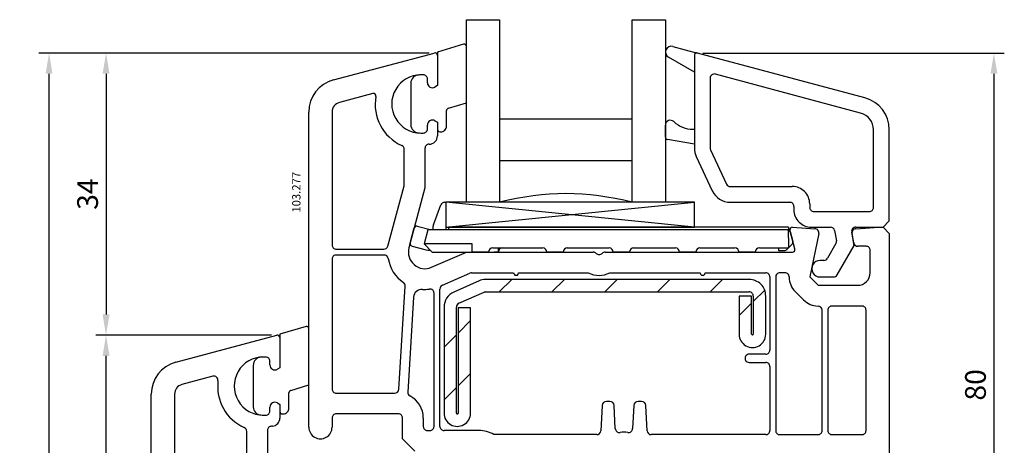
# Model space of a CAD drawing. Units: millimetres. Extents: x 117 to 858, y 10 to 525.
# Drawn here: x 117 to 235, y 325 to 377 of the extents above; entities that cross this region are included whole.
import ezdxf

# ---------------------------------------------------------------- set-up
doc = ezdxf.new("R2010")
doc.units = ezdxf.units.MM
for name, color, linetype in [('cotes', 150, 'Continuous'), ('joints edpm', 6, 'Continuous'), ('profiles', 7, 'Continuous'), ('renforts acier', 1, 'Continuous'), ('vitrage', 4, 'Continuous')]:
    doc.layers.add(name, color=color, linetype=linetype)
doc.styles.add('Annotatif', font='arial.ttf')
doc.styles.get("Standard").update_dxf_attribs({"font": 'arial.ttf'})
doc.dimstyles.new('Annotatif', dxfattribs={"dimscale": 0, "dimtxt": 2.5, "dimasz": 2.5, "dimexe": 1.25, "dimexo": 0.625, "dimtad": 1, "dimdec": 0, "dimtxsty": 'Standard', "dimcen": 2.5, "dimadec": 0, "dimazin": 0, "dimtfac": 1, "dimtdec": 0, "dimtmove": 0, "dimatfit": 3, "dimfxl": 1, "dimarcsym": 0})

# ---------------------------------------------------------------- blocks, each defined once
blk = doc.blocks.new('*D1')
at = {"layer": 'cotes', "color": 0, "lineweight": -2}
for p, q in [((147.1, 338.71), (125.89, 338.71)), ((127.14, 257.22), (127.14, 336.21)), ((132.48, 254.72), (125.89, 254.72))]:
    blk.add_line(p, q, dxfattribs=at)
at = {"layer": 'cotes', "color": 0}
for points in [[(126.72, 336.21), (127.56, 336.21), (127.14, 338.71)], [(126.72, 257.22), (127.56, 257.22), (127.14, 254.72)]]:
    blk.add_solid(points, dxfattribs=at)
at = {"layer": 'Defpoints', "color": 0}
for p in [(127.14, 338.71), (147.73, 338.71), (133.1, 254.72)]:
    blk.add_point(p, dxfattribs=at)
at = {"layer": 'cotes', "color": 0, "insert": (125.24, 296.72), "char_height": 2.5, "attachment_point": 5, "rotation": 90}
blk.add_mtext('84', dxfattribs=at)
blk = doc.blocks.new('*D3')
at = {"layer": 'cotes', "color": 0, "lineweight": -2}
for p, q in [((166.1, 372.71), (125.89, 372.71)), ((127.14, 370.21), (127.14, 341.21)), ((147.1, 338.71), (125.89, 338.71))]:
    blk.add_line(p, q, dxfattribs=at)
at = {"layer": 'cotes', "color": 0}
for points in [[(126.72, 370.21), (127.56, 370.21), (127.14, 372.71)], [(126.72, 341.21), (127.56, 341.21), (127.14, 338.71)]]:
    blk.add_solid(points, dxfattribs=at)
at = {"layer": 'Defpoints', "color": 0}
for p in [(166.73, 372.71), (127.14, 338.71), (147.73, 338.71)]:
    blk.add_point(p, dxfattribs=at)
at = {"layer": 'cotes', "color": 0, "insert": (125.24, 355.71), "char_height": 2.5, "attachment_point": 5, "rotation": 90}
blk.add_mtext('34', dxfattribs=at)
blk = doc.blocks.new('*D5')
at = {"layer": 'cotes', "color": 0, "lineweight": -2}
for p, q in [((199.11, 372.71), (235.47, 372.71)), ((234.22, 370.21), (234.22, 295.22)), ((219.23, 292.72), (235.47, 292.72))]:
    blk.add_line(p, q, dxfattribs=at)
at = {"layer": 'cotes', "color": 0}
for points in [[(233.81, 370.21), (234.64, 370.21), (234.22, 372.71)], [(233.81, 295.22), (234.64, 295.22), (234.22, 292.72)]]:
    blk.add_solid(points, dxfattribs=at)
at = {"layer": 'Defpoints', "color": 0}
for p in [(198.48, 372.71), (218.6, 292.72), (234.22, 292.72)]:
    blk.add_point(p, dxfattribs=at)
at = {"layer": 'cotes', "color": 0, "insert": (232.32, 332.72), "char_height": 2.5, "attachment_point": 5, "rotation": 90}
blk.add_mtext('80', dxfattribs=at)
blk = doc.blocks.new('*D6')
at = {"layer": 'cotes', "color": 0, "lineweight": -2}
for p, q in [((166.1, 372.71), (119.02, 372.71)), ((120.27, 257.22), (120.27, 370.21)), ((132.48, 254.72), (119.02, 254.72))]:
    blk.add_line(p, q, dxfattribs=at)
at = {"layer": 'cotes', "color": 0}
for points in [[(119.85, 370.21), (120.68, 370.21), (120.27, 372.71)], [(119.85, 257.22), (120.68, 257.22), (120.27, 254.72)]]:
    blk.add_solid(points, dxfattribs=at)
at = {"layer": 'Defpoints', "color": 0}
for p in [(120.27, 372.71), (166.73, 372.71), (133.1, 254.72)]:
    blk.add_point(p, dxfattribs=at)
at = {"layer": 'cotes', "color": 0, "insert": (118.37, 313.72), "char_height": 2.5, "attachment_point": 5, "rotation": 90}
blk.add_mtext('118', dxfattribs=at)

msp = doc.modelspace()

# ---------------------------------------------------------------- hatches: boundary and pattern name
at = {"layer": 'renforts acier'}
h = msp.add_hatch(dxfattribs=at)
h.set_pattern_fill('ANSI31', color=256, scale=0.707903)
h.set_pattern_definition([(45, (394.0672, 258.282), (-3.17858, 3.17858), [])])
edge = h.paths.add_edge_path()
edge.add_line((172.96, 343.92), (204.7, 343.92))
edge.add_spline(control_points=[(204.7, 343.92), (204.84, 343.92), (204.96, 343.88), (205.06, 343.78)], knot_values=[1, 1, 1, 1, 2, 2, 2, 2], degree=3, periodic=0)
edge.add_spline(control_points=[(205.06, 343.78), (205.16, 343.68), (205.2, 343.56), (205.2, 343.42)], knot_values=[0, 0, 0, 0, 1, 1, 1, 1], degree=3, periodic=0)
edge.add_line((205.2, 343.42), (205.2, 338.82))
edge.add_spline(control_points=[(205.2, 338.82), (205.2, 338.79), (205.19, 338.76), (205.15, 338.74)], knot_values=[2, 2, 2, 2, 3, 3, 3, 3], degree=3, periodic=0)
edge.add_spline(control_points=[(205.15, 338.74), (205.12, 338.72), (205.09, 338.72), (205.05, 338.74)], knot_values=[1, 1, 1, 1, 2, 2, 2, 2], degree=3, periodic=0)
edge.add_spline(control_points=[(205.05, 338.74), (205.02, 338.76), (205, 338.79), (205, 338.82)], knot_values=[0, 0, 0, 0, 1, 1, 1, 1], degree=3, periodic=0)
edge.add_line((205, 338.82), (205, 343.42))
edge.add_line((205, 343.42), (203.5, 343.42))
edge.add_line((203.5, 343.42), (203.5, 338.82))
edge.add_spline(control_points=[(203.5, 338.82), (203.5, 338.24), (203.79, 337.73), (204.3, 337.44)], knot_values=[0, 0, 0, 0, 1, 1, 1, 1], degree=3, periodic=0)
edge.add_spline(control_points=[(204.3, 337.44), (204.81, 337.14), (205.39, 337.14), (205.9, 337.44)], knot_values=[1, 1, 1, 1, 2, 2, 2, 2], degree=3, periodic=0)
edge.add_spline(control_points=[(205.9, 337.44), (206.41, 337.73), (206.7, 338.24), (206.7, 338.82)], knot_values=[2, 2, 2, 2, 3, 3, 3, 3], degree=3, periodic=0)
edge.add_line((206.7, 338.82), (206.7, 343.42))
edge.add_spline(control_points=[(206.7, 343.42), (206.7, 343.98), (206.51, 344.45), (206.12, 344.84)], knot_values=[0, 0, 0, 0, 1, 1, 1, 1], degree=3, periodic=0)
edge.add_spline(control_points=[(206.12, 344.84), (205.73, 345.23), (205.26, 345.42), (204.7, 345.42)], knot_values=[1, 1, 1, 1, 2, 2, 2, 2], degree=3, periodic=0)
edge.add_line((204.7, 345.42), (172.93, 345.42))
edge.add_spline(control_points=[(172.93, 345.42), (172.63, 345.42), (172.38, 345.37), (172.12, 345.25)], knot_values=[0, 0, 0, 0, 1, 1, 1, 1], degree=3, periodic=0)
edge.add_line((172.12, 345.25), (169.09, 343.9))
edge.add_spline(control_points=[(169.09, 343.9), (168.35, 343.58), (167.9, 342.89), (167.9, 342.08)], knot_values=[0, 0, 0, 0, 1, 1, 1, 1], degree=3, periodic=0)
edge.add_line((167.9, 342.08), (167.9, 329.32))
edge.add_spline(control_points=[(167.9, 329.32), (167.9, 328.74), (168.19, 328.23), (168.7, 327.94)], knot_values=[0, 0, 0, 0, 1, 1, 1, 1], degree=3, periodic=0)
edge.add_spline(control_points=[(168.7, 327.94), (169.21, 327.64), (169.79, 327.64), (170.3, 327.94)], knot_values=[1, 1, 1, 1, 2, 2, 2, 2], degree=3, periodic=0)
edge.add_spline(control_points=[(170.3, 327.94), (170.81, 328.23), (171.1, 328.74), (171.1, 329.32)], knot_values=[2, 2, 2, 2, 3, 3, 3, 3], degree=3, periodic=0)
edge.add_line((171.1, 329.32), (171.1, 342.02))
edge.add_line((171.1, 342.02), (169.6, 342.02))
edge.add_line((169.6, 342.02), (169.6, 329.32))
edge.add_spline(control_points=[(169.6, 329.32), (169.6, 329.29), (169.59, 329.26), (169.55, 329.24)], knot_values=[2, 2, 2, 2, 3, 3, 3, 3], degree=3, periodic=0)
edge.add_spline(control_points=[(169.55, 329.24), (169.52, 329.22), (169.49, 329.22), (169.45, 329.24)], knot_values=[1, 1, 1, 1, 2, 2, 2, 2], degree=3, periodic=0)
edge.add_spline(control_points=[(169.45, 329.24), (169.42, 329.26), (169.4, 329.29), (169.4, 329.32)], knot_values=[0, 0, 0, 0, 1, 1, 1, 1], degree=3, periodic=0)
edge.add_line((169.4, 329.32), (169.4, 342.09))
edge.add_spline(control_points=[(169.4, 342.09), (169.4, 342.29), (169.52, 342.47), (169.7, 342.55)], knot_values=[0, 0, 0, 0, 1, 1, 1, 1], degree=3, periodic=0)
edge.add_line((169.7, 342.55), (172.76, 343.88))
edge.add_spline(control_points=[(172.76, 343.88), (172.83, 343.91), (172.89, 343.92), (172.96, 343.92)], knot_values=[0, 0, 0, 0, 1, 1, 1, 1], degree=3, periodic=0)

# ---------------------------------------------------------------- linework, layer by layer
at = {"layer": 'joints edpm'}
for p, q in [((170.26, 373.77), (167.1, 372.83)), ((170.6, 366.71), (170.6, 373.47)), ((195.5, 373.51), (198.48, 372.71)), ((167.1, 372.83), (167.1, 368.78)), ((198.1, 370.42), (194.97, 372.2)), ((198.1, 372.42), (198.1, 370.42)), ((165.4, 370.07), (165.1, 370.07)), ((165.9, 369.12), (165.9, 369.57)), ((163.9, 369.07), (163.9, 364.08)), ((167.1, 368.78), (166.8, 368.61)), ((168.2, 363.92), (168.2, 365.77)), ((168.44, 366.06), (170.6, 366.71)), ((165.9, 363.57), (165.9, 364.02)), ((166.8, 364.54), (167.1, 364.37)), ((167.1, 364.37), (167.1, 363.52)), ((194.6, 362.59), (194.6, 364.01)), ((197.93, 363.52), (198.1, 363.52)), ((198.1, 363.52), (198.1, 361.72)), ((165.1, 363.07), (165.4, 363.07)), ((167.4, 363.22), (167.5, 363.22)), ((198.1, 361.72), (194.85, 362.3)), ((151.26, 339.77), (148.1, 338.83)), ((148.1, 338.83), (148.1, 334.78)), ((151.6, 332.71), (151.6, 339.47)), ((146.4, 336.07), (146.1, 336.07)), ((144.9, 335.07), (144.9, 330.08)), ((146.9, 335.12), (146.9, 335.57)), ((148.1, 334.78), (147.8, 334.61)), ((149.44, 332.06), (151.6, 332.71)), ((149.2, 329.92), (149.2, 331.77)), ((147.8, 330.54), (148.1, 330.37)), ((148.1, 330.37), (148.1, 329.52)), ((146.1, 329.07), (146.4, 329.07)), ((146.9, 329.57), (146.9, 330.02)), ((148.4, 329.22), (148.5, 329.22))]:
    msp.add_line(p, q, dxfattribs=at)
for points in [[(170.5, 373.7), (170.43, 373.76), (170.35, 373.78), (170.26, 373.77)], [(170.6, 373.47), (170.6, 373.57), (170.57, 373.64), (170.5, 373.7)], [(194.66, 373.09), (194.52, 372.76), (194.65, 372.38), (194.97, 372.2)], [(195.5, 373.51), (195.15, 373.61), (194.79, 373.43), (194.66, 373.09)], [(198.22, 372.66), (198.14, 372.6), (198.1, 372.52), (198.1, 372.42)], [(198.48, 372.71), (198.39, 372.74), (198.3, 372.72), (198.22, 372.66)], [(164.82, 370.06), (164.3, 370.02), (163.9, 369.59), (163.9, 369.07)], [(165.1, 370.07), (165.01, 370.07), (164.92, 370.07), (164.82, 370.06)], [(165.76, 369.93), (165.66, 370.03), (165.54, 370.07), (165.4, 370.07)], [(165.9, 369.57), (165.9, 369.71), (165.86, 369.83), (165.76, 369.93)], [(165.9, 369.12), (165.9, 368.9), (166.01, 368.72), (166.2, 368.61)], [(166.2, 368.61), (166.4, 368.49), (166.61, 368.49), (166.8, 368.61)], [(168.44, 366.06), (168.3, 366.03), (168.2, 365.91), (168.2, 365.77)], [(166.8, 364.54), (166.61, 364.65), (166.4, 364.65), (166.2, 364.54)], [(195.61, 364.45), (195.43, 364.61), (195.19, 364.65), (194.96, 364.56)], [(163.9, 364.08), (163.9, 363.56), (164.3, 363.13), (164.82, 363.09)], [(165.76, 363.22), (165.86, 363.32), (165.9, 363.44), (165.9, 363.57)], [(166.2, 364.54), (166.01, 364.43), (165.9, 364.25), (165.9, 364.02)], [(167.1, 363.52), (167.1, 363.44), (167.13, 363.37), (167.19, 363.31)], [(167.5, 363.22), (167.7, 363.22), (167.86, 363.29), (168, 363.43)], [(168, 363.43), (168.14, 363.57), (168.2, 363.73), (168.2, 363.92)], [(194.96, 364.56), (194.74, 364.46), (194.6, 364.25), (194.6, 364.01)], [(195.61, 364.45), (196.27, 363.84), (197.03, 363.53), (197.93, 363.52)], [(164.82, 363.09), (164.92, 363.08), (165.01, 363.07), (165.1, 363.07)], [(165.4, 363.07), (165.54, 363.07), (165.66, 363.12), (165.76, 363.22)], [(167.19, 363.31), (167.25, 363.25), (167.32, 363.22), (167.4, 363.22)], [(194.6, 362.59), (194.6, 362.45), (194.71, 362.32), (194.85, 362.3)], [(151.5, 339.7), (151.43, 339.76), (151.35, 339.78), (151.26, 339.77)], [(151.6, 339.47), (151.6, 339.57), (151.57, 339.64), (151.5, 339.7)], [(145.82, 336.06), (145.3, 336.02), (144.9, 335.59), (144.9, 335.07)], [(146.1, 336.07), (146.01, 336.07), (145.92, 336.07), (145.82, 336.06)], [(146.76, 335.93), (146.66, 336.03), (146.54, 336.07), (146.4, 336.07)], [(146.9, 335.57), (146.9, 335.71), (146.86, 335.83), (146.76, 335.93)], [(146.9, 335.12), (146.9, 334.9), (147.01, 334.72), (147.2, 334.61)], [(147.2, 334.61), (147.4, 334.49), (147.61, 334.49), (147.8, 334.61)], [(149.44, 332.06), (149.3, 332.03), (149.2, 331.91), (149.2, 331.77)], [(147.2, 330.54), (147.01, 330.43), (146.9, 330.25), (146.9, 330.02)], [(147.8, 330.54), (147.61, 330.65), (147.4, 330.65), (147.2, 330.54)], [(144.9, 330.08), (144.9, 329.56), (145.3, 329.13), (145.82, 329.09)], [(145.82, 329.09), (145.92, 329.08), (146.01, 329.07), (146.1, 329.07)], [(146.4, 329.07), (146.54, 329.07), (146.66, 329.12), (146.76, 329.22)], [(146.76, 329.22), (146.86, 329.32), (146.9, 329.44), (146.9, 329.57)], [(148.5, 329.22), (148.7, 329.22), (148.86, 329.29), (149, 329.43)], [(149, 329.43), (149.14, 329.57), (149.2, 329.73), (149.2, 329.92)]]:
    msp.add_open_spline(points, degree=3, dxfattribs=at)
msp.add_open_spline([(148.1, 329.52), (148.1, 329.44), (148.13, 329.37), (148.19, 329.31), (148.25, 329.25), (148.32, 329.22), (148.4, 329.22)], degree=3, knots=[0, 0, 0, 0, 1, 1, 1, 2, 2, 2, 2], dxfattribs=at)
at = {"layer": 'profiles'}
for p, q in [((154.57, 369.46), (166.73, 372.71)), ((167.1, 372.42), (167.1, 368.78)), ((198.1, 372.42), (198.1, 361.26)), ((218.64, 367.31), (198.48, 372.71)), ((165.4, 370.07), (165.1, 370.07)), ((165.9, 369.12), (165.9, 369.57)), ((200, 369.69), (200, 361.26)), ((218.15, 365.48), (200.63, 370.17)), ((167.1, 368.78), (166.8, 368.61)), ((159.31, 367.83), (155.29, 366.75)), ((151.6, 327.62), (151.6, 365.59)), ((154.4, 365.59), (154.4, 349.57)), ((165.9, 363.57), (165.9, 364.02)), ((166.8, 364.54), (167.1, 364.37)), ((167.1, 364.37), (167.1, 362.72)), ((219.7, 354.12), (219.7, 363.45)), ((221.6, 352.47), (221.6, 363.45)), ((165.1, 363.07), (165.4, 363.07)), ((163.1, 356.85), (163.1, 361.12)), ((165.6, 361.22), (165.6, 356.45)), ((200.05, 361.05), (201.98, 356.91)), ((198.33, 360.24), (200.26, 356.11)), ((161.12, 349.43), (163.09, 356.72)), ((165.6, 356.45), (163.67, 349.24)), ((202.43, 356.62), (209.9, 356.62)), ((202.43, 354.72), (209.6, 354.72)), ((210.1, 354.22), (210.1, 353.82)), ((212, 354.52), (212, 354.12)), ((212.5, 353.62), (219.2, 353.62)), ((164.46, 351.83), (164.32, 351.65)), ((209.92, 351.72), (212.64, 351.54)), ((212.2, 351.72), (214.52, 351.72)), ((217.56, 351.72), (220.85, 351.72)), ((217.57, 351.54), (220.35, 351.72)), ((220.35, 351.72), (220.85, 351.72)), ((220.85, 351.72), (221.6, 352.47)), ((220.85, 351.72), (221.6, 350.97)), ((199.46, 351.42), (199.46, 351.44)), ((210.22, 349.1), (209.61, 351.35)), ((213.09, 350.95), (212.03, 345.72)), ((215.01, 351.31), (215.23, 350.07)), ((217.35, 349.52), (217.07, 351.14)), ((217.31, 349.84), (217.11, 350.95)), ((221.6, 350.97), (221.6, 295.72)), ((215.17, 349.74), (214.15, 347.97)), ((215.3, 345.97), (217.35, 349.52)), ((218.8, 349.42), (217.8, 349.42)), ((154.9, 349.07), (160.64, 349.07)), ((160.68, 348.37), (154.9, 348.37)), ((166.4, 346.89), (170.6, 348.72)), ((170.6, 348.72), (185.89, 348.72)), ((170.81, 348.72), (171.16, 348.72)), ((171.16, 348.72), (171.31, 348.72)), ((173.27, 348.73), (173.27, 348.72)), ((173.27, 348.72), (173.42, 348.72)), ((173.42, 348.72), (173.77, 348.72)), ((173.77, 348.72), (173.96, 348.72)), ((174.31, 348.72), (173.96, 348.72)), ((174.46, 348.72), (174.31, 348.72)), ((180.31, 348.72), (180.31, 348.73)), ((182.27, 348.73), (182.27, 348.72)), ((187.32, 348.72), (209.93, 348.72)), ((188.31, 348.72), (188.31, 348.73)), ((190.27, 348.72), (188.31, 348.72)), ((190.27, 348.73), (190.27, 348.72)), ((196.31, 348.72), (196.31, 348.73)), ((198.27, 348.72), (196.31, 348.72)), ((198.27, 348.73), (198.27, 348.72)), ((203.48, 348.72), (203.48, 348.73)), ((205.44, 348.72), (203.48, 348.72)), ((205.44, 348.73), (205.44, 348.72)), ((219.3, 346.22), (219.3, 348.92)), ((154.4, 347.87), (154.4, 332.22)), ((213.72, 347.72), (213.25, 347.72)), ((167.7, 344.73), (171.03, 346.18)), ((171.23, 346.22), (176.3, 346.22)), ((176.9, 346.22), (185.3, 346.22)), ((187.91, 346.22), (198.8, 346.22)), ((199.4, 346.22), (206.7, 346.22)), ((207.2, 345.72), (207.2, 336.92)), ((207.9, 345.72), (207.9, 327.22)), ((209.03, 346.22), (208.4, 346.22)), ((212.03, 345.72), (213.03, 344.72)), ((213.25, 345.72), (214.87, 345.72)), ((162.44, 332.19), (163.22, 344.61)), ((213.03, 344.72), (217.8, 344.72)), ((164.24, 343.3), (163.52, 331.86)), ((166.7, 327.72), (166.7, 343.76)), ((167.4, 327.72), (167.4, 344.27)), ((211.26, 342.96), (210.26, 343.96)), ((218.3, 342.22), (214.7, 342.22)), ((213.5, 327.22), (213.5, 341.72)), ((214.2, 341.72), (214.2, 327.22)), ((218.8, 327.22), (218.8, 341.72)), ((135.57, 335.46), (147.73, 338.71)), ((148.1, 338.42), (148.1, 334.78)), ((146.4, 336.07), (146.1, 336.07)), ((206.7, 336.42), (204.7, 336.42)), ((146.9, 335.12), (146.9, 335.57)), ((204.7, 335.42), (206.7, 335.42)), ((207.2, 334.92), (207.2, 327.22)), ((140.01, 333.75), (136.29, 332.75)), ((148.1, 334.78), (147.8, 334.61)), ((132.6, 255.22), (132.6, 331.59)), ((135.4, 331.59), (135.4, 310.42)), ((154.9, 331.72), (161.94, 331.72)), ((147.8, 330.54), (148.1, 330.37)), ((148.1, 330.37), (148.1, 328.72)), ((186.98, 330.25), (186.82, 327.2)), ((187.91, 330.72), (187.48, 330.72)), ((188.56, 327.46), (188.41, 330.25)), ((190.8, 330.25), (190.65, 327.46)), ((191.73, 330.72), (191.3, 330.72)), ((192.39, 327.2), (192.23, 330.25)), ((146.1, 329.07), (146.4, 329.07)), ((146.9, 329.57), (146.9, 330.02)), ((162.4, 329.22), (154.9, 329.22)), ((154.4, 328.72), (154.4, 327.62)), ((162.9, 326.22), (162.9, 328.72)), ((165.4, 328.72), (165.4, 327.72)), ((144.1, 312.23), (144.1, 327.12)), ((146.6, 327.23), (146.6, 311.56)), ((147.2, 327.73), (147.1, 327.73)), ((165.9, 327.22), (166.2, 327.22)), ((172.1, 327.22), (167.9, 327.22)), ((186.32, 326.72), (173.91, 326.72)), ((206.7, 326.72), (192.89, 326.72)), ((208.4, 326.72), (213, 326.72)), ((214.7, 326.72), (218.3, 326.72)), ((164.4, 324.72), (162.9, 326.22))]:
    msp.add_line(p, q, dxfattribs=at)
for points in [[(166.99, 372.66), (166.91, 372.72), (166.82, 372.74), (166.73, 372.71)], [(167.1, 372.42), (167.1, 372.52), (167.06, 372.6), (166.99, 372.66)], [(198.22, 372.66), (198.14, 372.6), (198.1, 372.52), (198.1, 372.42)], [(198.48, 372.71), (198.39, 372.74), (198.3, 372.72), (198.22, 372.66)], [(154.57, 369.46), (152.79, 368.98), (151.6, 367.43), (151.6, 365.59)], [(165.76, 369.93), (165.66, 370.03), (165.54, 370.07), (165.4, 370.07)], [(165.9, 369.57), (165.9, 369.71), (165.86, 369.83), (165.76, 369.93)], [(200.2, 370.08), (200.07, 369.99), (200, 369.85), (200, 369.69)], [(200.63, 370.17), (200.48, 370.21), (200.33, 370.18), (200.2, 370.08)], [(165.9, 369.12), (165.9, 368.9), (166.01, 368.72), (166.2, 368.61)], [(166.2, 368.61), (166.4, 368.49), (166.61, 368.49), (166.8, 368.61)], [(159.68, 367.49), (159.26, 364.99), (160.51, 362.63), (162.81, 361.57)], [(159.59, 367.76), (159.51, 367.83), (159.41, 367.85), (159.31, 367.83)], [(159.68, 367.49), (159.7, 367.59), (159.66, 367.69), (159.59, 367.76)], [(221.6, 363.45), (221.6, 365.29), (220.42, 366.84), (218.64, 367.31)], [(155.29, 366.75), (154.76, 366.61), (154.4, 366.15), (154.4, 365.59)], [(166.8, 364.54), (166.61, 364.65), (166.4, 364.65), (166.2, 364.54)], [(219.7, 363.45), (219.7, 364.42), (219.08, 365.23), (218.15, 365.48)], [(165.76, 363.22), (165.86, 363.32), (165.9, 363.44), (165.9, 363.57)], [(166.2, 364.54), (166.01, 364.43), (165.9, 364.25), (165.9, 364.02)], [(165.4, 363.07), (165.54, 363.07), (165.66, 363.12), (165.76, 363.22)], [(166.81, 362.02), (167.01, 362.21), (167.1, 362.45), (167.1, 362.72)], [(163.1, 361.12), (163.1, 361.32), (162.99, 361.49), (162.81, 361.57)], [(165.75, 361.58), (165.65, 361.48), (165.6, 361.36), (165.6, 361.22)], [(166.1, 361.72), (165.97, 361.72), (165.85, 361.68), (165.75, 361.58)], [(166.1, 361.72), (166.38, 361.72), (166.62, 361.82), (166.81, 362.02)], [(198.1, 361.26), (198.1, 360.89), (198.17, 360.58), (198.33, 360.24)], [(200, 361.26), (200, 361.18), (200.02, 361.11), (200.05, 361.05)], [(163.09, 356.72), (163.1, 356.76), (163.1, 356.8), (163.1, 356.85)], [(201.98, 356.91), (202.06, 356.73), (202.23, 356.62), (202.43, 356.62)], [(211.39, 356.01), (210.98, 356.42), (210.48, 356.62), (209.9, 356.62)], [(200.26, 356.11), (200.66, 355.24), (201.47, 354.72), (202.43, 354.72)], [(212, 354.52), (212, 355.1), (211.8, 355.6), (211.39, 356.01)], [(209.96, 354.58), (209.86, 354.68), (209.74, 354.72), (209.6, 354.72)], [(210.1, 354.22), (210.1, 354.36), (210.06, 354.48), (209.96, 354.58)], [(212, 354.12), (212, 353.99), (212.05, 353.87), (212.15, 353.77)], [(219.56, 353.77), (219.66, 353.87), (219.7, 353.99), (219.7, 354.12)], [(210.1, 353.82), (210.1, 353.24), (210.31, 352.75), (210.72, 352.34)], [(212.15, 353.77), (212.25, 353.67), (212.37, 353.62), (212.5, 353.62)], [(219.2, 353.62), (219.34, 353.62), (219.46, 353.67), (219.56, 353.77)], [(209.67, 351.62), (209.61, 351.54), (209.59, 351.44), (209.61, 351.35)], [(209.92, 351.72), (209.82, 351.73), (209.74, 351.69), (209.67, 351.62)], [(210.72, 352.34), (211.13, 351.93), (211.62, 351.72), (212.2, 351.72)], [(213, 351.35), (212.91, 351.47), (212.79, 351.53), (212.64, 351.54)], [(215.01, 351.31), (214.97, 351.55), (214.76, 351.72), (214.52, 351.72)], [(217.18, 351.55), (217.08, 351.43), (217.04, 351.29), (217.07, 351.14)], [(217.56, 351.72), (217.41, 351.72), (217.28, 351.66), (217.18, 351.55)], [(217.57, 351.54), (217.42, 351.53), (217.3, 351.47), (217.21, 351.35)], [(213.09, 350.95), (213.12, 351.09), (213.09, 351.23), (213, 351.35)], [(217.21, 351.35), (217.12, 351.23), (217.09, 351.1), (217.11, 350.95)], [(154.4, 349.57), (154.4, 349.44), (154.45, 349.32), (154.55, 349.22)], [(154.55, 349.22), (154.65, 349.12), (154.77, 349.07), (154.9, 349.07)], [(160.64, 349.07), (160.86, 349.07), (161.05, 349.22), (161.12, 349.43)], [(215.17, 349.74), (215.23, 349.84), (215.25, 349.95), (215.23, 350.07)], [(217.31, 349.84), (217.35, 349.6), (217.56, 349.42), (217.8, 349.42)], [(219.16, 349.28), (219.06, 349.38), (218.94, 349.42), (218.8, 349.42)], [(219.3, 348.92), (219.3, 349.06), (219.26, 349.18), (219.16, 349.28)], [(154.55, 348.23), (154.45, 348.13), (154.4, 348.01), (154.4, 347.87)], [(154.9, 348.37), (154.77, 348.37), (154.65, 348.33), (154.55, 348.23)], [(161.17, 347.96), (161.13, 348.2), (160.92, 348.37), (160.68, 348.37)], [(161.17, 347.96), (161.38, 346.73), (161.99, 345.76), (163.01, 345.05)], [(186.25, 348.57), (186.15, 348.67), (186.03, 348.72), (185.89, 348.72)], [(187.32, 348.72), (187.18, 348.72), (187.06, 348.67), (186.96, 348.57)], [(209.93, 348.72), (210.02, 348.72), (210.11, 348.77), (210.16, 348.84)], [(210.16, 348.84), (210.22, 348.92), (210.24, 349.01), (210.22, 349.1)], [(213.72, 347.72), (213.9, 347.72), (214.06, 347.82), (214.15, 347.97)], [(212.39, 347.22), (212.2, 346.91), (212.2, 346.54), (212.39, 346.22)], [(213.25, 347.72), (212.89, 347.72), (212.57, 347.54), (212.39, 347.22)], [(171.23, 346.22), (171.16, 346.22), (171.1, 346.21), (171.03, 346.18)], [(176.3, 346.22), (176.3, 346.11), (176.36, 346.02), (176.45, 345.96)], [(176.45, 345.96), (176.55, 345.91), (176.66, 345.91), (176.75, 345.96)], [(176.75, 345.96), (176.85, 346.02), (176.9, 346.11), (176.9, 346.22)], [(185.3, 346.22), (186.15, 345.81), (187.06, 345.81), (187.91, 346.22)], [(199.25, 345.96), (199.35, 346.02), (199.4, 346.11), (199.4, 346.22)], [(207.06, 346.08), (206.96, 346.18), (206.84, 346.22), (206.7, 346.22)], [(207.2, 345.72), (207.2, 345.86), (207.16, 345.98), (207.06, 346.08)], [(208.05, 346.08), (207.95, 345.98), (207.9, 345.86), (207.9, 345.72)], [(208.4, 346.22), (208.27, 346.22), (208.15, 346.18), (208.05, 346.08)], [(209.39, 346.08), (209.29, 346.18), (209.17, 346.22), (209.03, 346.22)], [(209.53, 345.72), (209.53, 345.86), (209.48, 345.98), (209.39, 346.08)], [(209.53, 345.72), (209.53, 345.03), (209.78, 344.45), (210.26, 343.96)], [(212.39, 346.22), (212.57, 345.91), (212.89, 345.72), (213.25, 345.72)], [(214.87, 345.72), (215.06, 345.72), (215.21, 345.82), (215.3, 345.97)], [(218.86, 345.16), (219.16, 345.46), (219.3, 345.81), (219.3, 346.22)], [(163.22, 344.61), (163.23, 344.79), (163.16, 344.94), (163.01, 345.05)], [(167.7, 344.73), (167.52, 344.65), (167.4, 344.48), (167.4, 344.27)], [(217.8, 344.72), (218.22, 344.72), (218.57, 344.87), (218.86, 345.16)], [(164.58, 343.99), (164.37, 343.81), (164.26, 343.58), (164.24, 343.3)], [(165.31, 344.23), (165.03, 344.25), (164.79, 344.17), (164.58, 343.99)], [(165.31, 344.23), (165.6, 344.22), (165.85, 344.22), (166.14, 344.26)], [(166.54, 344.14), (166.42, 344.23), (166.29, 344.28), (166.14, 344.26)], [(166.7, 343.76), (166.7, 343.91), (166.65, 344.04), (166.54, 344.14)], [(211.26, 342.96), (211.75, 342.47), (212.33, 342.23), (213.01, 342.22)], [(213.5, 341.72), (213.5, 342), (213.28, 342.22), (213.01, 342.22)], [(214.35, 342.08), (214.25, 341.98), (214.2, 341.86), (214.2, 341.72)], [(214.7, 342.22), (214.57, 342.22), (214.45, 342.18), (214.35, 342.08)], [(218.66, 342.08), (218.56, 342.18), (218.44, 342.22), (218.3, 342.22)], [(218.8, 341.72), (218.8, 341.86), (218.76, 341.98), (218.66, 342.08)], [(147.99, 338.66), (147.91, 338.72), (147.82, 338.74), (147.73, 338.71)], [(148.1, 338.42), (148.1, 338.52), (148.06, 338.6), (147.99, 338.66)], [(146.76, 335.93), (146.66, 336.03), (146.54, 336.07), (146.4, 336.07)], [(204.27, 336.17), (204.18, 336.02), (204.18, 335.83), (204.27, 335.67)], [(204.7, 336.42), (204.52, 336.42), (204.36, 336.33), (204.27, 336.17)], [(206.7, 336.42), (206.84, 336.42), (206.96, 336.47), (207.06, 336.57)], [(207.06, 336.57), (207.16, 336.67), (207.2, 336.79), (207.2, 336.92)], [(135.57, 335.46), (133.79, 334.98), (132.6, 333.43), (132.6, 331.59)], [(146.9, 335.57), (146.9, 335.71), (146.86, 335.83), (146.76, 335.93)], [(146.9, 335.12), (146.9, 334.9), (147.01, 334.72), (147.2, 334.61)], [(204.27, 335.67), (204.36, 335.52), (204.52, 335.42), (204.7, 335.42)], [(207.06, 335.28), (206.96, 335.38), (206.84, 335.42), (206.7, 335.42)], [(207.2, 334.92), (207.2, 335.06), (207.16, 335.18), (207.06, 335.28)], [(140.47, 333.64), (140.34, 333.76), (140.18, 333.79), (140.01, 333.75)], [(147.2, 334.61), (147.4, 334.49), (147.61, 334.49), (147.8, 334.61)], [(136.29, 332.75), (135.76, 332.61), (135.4, 332.15), (135.4, 331.59)], [(140.64, 333.21), (140.36, 330.8), (141.6, 328.59), (143.81, 327.57)], [(140.64, 333.21), (140.66, 333.38), (140.6, 333.53), (140.47, 333.64)], [(154.4, 332.22), (154.4, 332.09), (154.45, 331.97), (154.55, 331.87)], [(154.55, 331.87), (154.65, 331.77), (154.77, 331.72), (154.9, 331.72)], [(161.94, 331.72), (162.21, 331.72), (162.42, 331.93), (162.44, 332.19)], [(163.52, 331.86), (163.51, 331.66), (163.61, 331.48), (163.79, 331.39)], [(165.4, 328.72), (165.4, 329.88), (164.81, 330.85), (163.79, 331.39)], [(143.07, 330.82), (143.72, 329.71), (144.82, 329.07), (146.1, 329.07)], [(147.2, 330.54), (147.01, 330.43), (146.9, 330.25), (146.9, 330.02)], [(147.8, 330.54), (147.61, 330.65), (147.4, 330.65), (147.2, 330.54)], [(187.48, 330.72), (187.21, 330.72), (186.99, 330.52), (186.98, 330.25)], [(188.41, 330.25), (188.39, 330.52), (188.18, 330.72), (187.91, 330.72)], [(191.3, 330.72), (191.03, 330.72), (190.81, 330.52), (190.8, 330.25)], [(192.23, 330.25), (192.21, 330.52), (192, 330.72), (191.73, 330.72)], [(146.4, 329.07), (146.54, 329.07), (146.66, 329.12), (146.76, 329.22)], [(146.76, 329.22), (146.86, 329.32), (146.9, 329.44), (146.9, 329.57)], [(154.55, 329.08), (154.45, 328.98), (154.4, 328.86), (154.4, 328.72)], [(154.9, 329.22), (154.77, 329.22), (154.65, 329.18), (154.55, 329.08)], [(162.76, 329.08), (162.66, 329.18), (162.54, 329.22), (162.4, 329.22)], [(162.9, 328.72), (162.9, 328.86), (162.86, 328.98), (162.76, 329.08)], [(147.2, 327.73), (147.72, 327.78), (148.1, 328.21), (148.1, 328.72)], [(144.1, 327.12), (144.1, 327.32), (143.99, 327.49), (143.81, 327.57)], [(146.75, 327.58), (146.65, 327.49), (146.6, 327.37), (146.6, 327.23)], [(147.1, 327.73), (146.97, 327.73), (146.85, 327.68), (146.75, 327.58)], [(151.6, 327.62), (151.6, 327.11), (151.86, 326.67), (152.3, 326.41)], [(153.7, 326.41), (154.15, 326.67), (154.4, 327.11), (154.4, 327.62)], [(166.2, 327.22), (166.34, 327.22), (166.46, 327.27), (166.56, 327.37)], [(166.56, 327.37), (166.66, 327.47), (166.7, 327.59), (166.7, 327.72)], [(167.4, 327.72), (167.4, 327.59), (167.45, 327.47), (167.55, 327.37)], [(167.55, 327.37), (167.65, 327.27), (167.77, 327.22), (167.9, 327.22)], [(173.91, 326.72), (173.34, 327.07), (172.77, 327.22), (172.1, 327.22)], [(186.32, 326.72), (186.59, 326.72), (186.81, 326.93), (186.82, 327.2)], [(188.56, 327.46), (188.56, 327.31), (188.62, 327.19), (188.74, 327.1)], [(188.74, 327.1), (188.85, 327), (188.98, 326.97), (189.13, 326.99)], [(190.08, 326.99), (189.75, 327.04), (189.46, 327.04), (189.13, 326.99)], [(190.08, 326.99), (190.22, 326.97), (190.36, 327), (190.47, 327.1)], [(190.47, 327.1), (190.58, 327.19), (190.65, 327.31), (190.65, 327.46)], [(192.39, 327.2), (192.4, 326.93), (192.62, 326.72), (192.89, 326.72)], [(206.7, 326.72), (206.84, 326.72), (206.96, 326.77), (207.06, 326.87)], [(207.06, 326.87), (207.16, 326.97), (207.2, 327.09), (207.2, 327.22)], [(207.9, 327.22), (207.9, 327.09), (207.95, 326.97), (208.05, 326.87)], [(208.05, 326.87), (208.15, 326.77), (208.27, 326.72), (208.4, 326.72)], [(213, 326.72), (213.14, 326.72), (213.26, 326.77), (213.36, 326.87)], [(213.36, 326.87), (213.46, 326.97), (213.5, 327.09), (213.5, 327.22)], [(214.2, 327.22), (214.2, 327.09), (214.25, 326.97), (214.35, 326.87)], [(214.35, 326.87), (214.45, 326.77), (214.57, 326.72), (214.7, 326.72)], [(152.3, 326.41), (152.75, 326.15), (153.26, 326.15), (153.7, 326.41)]]:
    msp.add_open_spline(points, degree=3, dxfattribs=at)
for points, knots in [([(165.1, 370.07), (163.82, 370.07), (162.72, 369.44), (162.07, 368.32), (161.43, 367.21), (161.43, 365.94), (162.07, 364.82), (162.72, 363.71), (163.82, 363.07), (165.1, 363.07)], [0, 0, 0, 0, 1, 1, 1, 2, 2, 2, 3, 3, 3, 3]), ([(163.67, 349.24), (163.47, 348.48), (163.7, 347.72), (164.3, 347.21), (164.9, 346.69), (165.68, 346.58), (166.4, 346.89)], [0, 0, 0, 0, 1, 1, 1, 2, 2, 2, 2]), ([(186.25, 348.57), (186.34, 348.47), (186.46, 348.42), (186.6, 348.42), (186.74, 348.42), (186.86, 348.47), (186.96, 348.57)], [0, 0, 0, 0, 1, 1, 1, 2, 2, 2, 2]), ([(198.8, 346.22), (198.8, 346.11), (198.86, 346.02), (198.95, 345.96), (199.05, 345.91), (199.16, 345.91), (199.25, 345.96)], [0, 0, 0, 0, 1, 1, 1, 2, 2, 2, 2]), ([(146.1, 336.07), (144.82, 336.07), (143.72, 335.44), (143.07, 334.32), (142.43, 333.21), (142.43, 331.94), (143.07, 330.82)], [0, 0, 0, 0, 1, 1, 1, 2, 2, 2, 2]), ([(165.4, 327.72), (165.4, 327.59), (165.45, 327.47), (165.55, 327.37), (165.65, 327.27), (165.77, 327.22), (165.9, 327.22)], [0, 0, 0, 0, 1, 1, 1, 2, 2, 2, 2]), ([(218.3, 326.72), (218.44, 326.72), (218.56, 326.77), (218.66, 326.87), (218.76, 326.97), (218.8, 327.09), (218.8, 327.22)], [0, 0, 0, 0, 1, 1, 1, 2, 2, 2, 2])]:
    msp.add_open_spline(points, degree=3, knots=knots, dxfattribs=at)
at = {"layer": 'renforts acier'}
for p, q in [((172.12, 345.25), (169.09, 343.9)), ((204.7, 345.42), (172.93, 345.42)), ((169.7, 342.55), (172.76, 343.88)), ((172.96, 343.92), (204.7, 343.92)), ((205, 343.42), (203.5, 343.42)), ((203.5, 343.42), (203.5, 338.82)), ((205, 338.82), (205, 343.42)), ((205.2, 343.42), (205.2, 338.82)), ((206.7, 338.82), (206.7, 343.42)), ((167.9, 342.08), (167.9, 329.32)), ((169.4, 329.32), (169.4, 342.09)), ((171.1, 342.02), (169.6, 342.02)), ((169.6, 342.02), (169.6, 329.32)), ((171.1, 329.32), (171.1, 342.02))]:
    msp.add_line(p, q, dxfattribs=at)
for points in [[(172.93, 345.42), (172.63, 345.42), (172.38, 345.37), (172.12, 345.25)], [(206.12, 344.84), (205.73, 345.23), (205.26, 345.42), (204.7, 345.42)], [(206.7, 343.42), (206.7, 343.98), (206.51, 344.45), (206.12, 344.84)], [(169.09, 343.9), (168.35, 343.58), (167.9, 342.89), (167.9, 342.08)], [(172.96, 343.92), (172.89, 343.92), (172.83, 343.91), (172.76, 343.88)], [(205.06, 343.78), (204.96, 343.88), (204.84, 343.92), (204.7, 343.92)], [(205.2, 343.42), (205.2, 343.56), (205.16, 343.68), (205.06, 343.78)], [(169.7, 342.55), (169.52, 342.47), (169.4, 342.29), (169.4, 342.09)], [(203.5, 338.82), (203.5, 338.24), (203.79, 337.73), (204.3, 337.44)], [(205, 338.82), (205, 338.79), (205.02, 338.76), (205.05, 338.74)], [(205.05, 338.74), (205.09, 338.72), (205.12, 338.72), (205.15, 338.74)], [(205.15, 338.74), (205.19, 338.76), (205.2, 338.79), (205.2, 338.82)], [(205.9, 337.44), (206.41, 337.73), (206.7, 338.24), (206.7, 338.82)], [(204.3, 337.44), (204.81, 337.14), (205.39, 337.14), (205.9, 337.44)], [(167.9, 329.32), (167.9, 328.74), (168.19, 328.23), (168.7, 327.94)], [(169.4, 329.32), (169.4, 329.29), (169.42, 329.26), (169.45, 329.24)], [(169.45, 329.24), (169.49, 329.22), (169.52, 329.22), (169.55, 329.24)], [(169.55, 329.24), (169.59, 329.26), (169.6, 329.29), (169.6, 329.32)], [(170.3, 327.94), (170.81, 328.23), (171.1, 328.74), (171.1, 329.32)], [(168.7, 327.94), (169.21, 327.64), (169.79, 327.64), (170.3, 327.94)]]:
    msp.add_open_spline(points, degree=3, dxfattribs=at)
at = {"layer": 'vitrage'}
for p, q in [((170.6, 354.72), (170.6, 376.72)), ((170.6, 376.72), (174.6, 376.72)), ((174.6, 376.72), (174.6, 354.72)), ((190.6, 354.72), (190.6, 376.72)), ((190.6, 376.72), (194.6, 376.72)), ((194.6, 376.72), (194.6, 354.72)), ((190.6, 364.72), (174.6, 364.72)), ((190.6, 359.72), (174.6, 359.72)), ((166.63, 352.01), (167.5, 354.4)), ((167.97, 354.72), (168.1, 354.72)), ((198.1, 351.72), (168.1, 354.72)), ((168.1, 351.72), (198.1, 354.72)), ((198.1, 354.72), (168.1, 354.72)), ((168.1, 354.72), (168.1, 351.72)), ((168.1, 354.72), (168.1, 351.42)), ((174.6, 354.72), (170.6, 354.72)), ((194.6, 354.72), (190.6, 354.72)), ((198.1, 351.72), (198.1, 354.72)), ((163.82, 349.81), (164.32, 351.65)), ((164.68, 351.86), (164.46, 351.83)), ((164.68, 351.86), (166.24, 351.44)), ((166.6, 351.42), (166.6, 351.84)), ((168.1, 351.72), (198.1, 351.72)), ((168.45, 351.72), (168.45, 351.42)), ((209.46, 351.72), (168.45, 351.72)), ((209.46, 351.72), (209.46, 351.42)), ((165.96, 351.42), (165.5, 349.72)), ((209.46, 351.42), (165.96, 351.42)), ((209.46, 350.42), (209.46, 351.42)), ((209.58, 351.33), (209.46, 351.41)), ((209.46, 350.42), (209.46, 349.22)), ((209.65, 351.2), (209.58, 351.33)), ((209.65, 351.2), (209.98, 349.98)), ((163.82, 349.81), (163.82, 349.66)), ((163.82, 349.66), (163.9, 349.52)), ((163.9, 349.52), (164.04, 349.44)), ((164.04, 349.44), (165.59, 349.03)), ((165.5, 349.72), (165.56, 349.72)), ((165.5, 349.72), (166.47, 348.72)), ((165.56, 349.72), (165.71, 349.72)), ((171.29, 349.72), (165.71, 349.72)), ((171.31, 348.72), (171.29, 349.72)), ((173.77, 349.22), (179.81, 349.22)), ((174.46, 348.72), (174.46, 349.22)), ((182.77, 349.22), (187.81, 349.22)), ((190.77, 349.22), (195.81, 349.22)), ((198.77, 349.22), (202.98, 349.22)), ((205.94, 349.22), (209.46, 349.22)), ((208.23, 349.22), (208.23, 348.92)), ((209.22, 349.01), (209.9, 349.69)), ((209.9, 349.69), (209.98, 349.83)), ((209.98, 349.83), (209.98, 349.98)), ((166.47, 348.72), (170.81, 348.72)), ((173.27, 348.72), (171.31, 348.72)), ((182.27, 348.72), (180.31, 348.72)), ((208.23, 348.92), (209.01, 348.92))]:
    msp.add_line(p, q, dxfattribs=at)
for points in [[(190.6, 354.72), (185.1, 356.12), (180.11, 356.12), (174.6, 354.72)], [(167.97, 354.72), (167.76, 354.72), (167.58, 354.6), (167.5, 354.4)], [(166.63, 352.01), (166.61, 351.95), (166.6, 351.9), (166.6, 351.84)], [(166.24, 351.44), (166.28, 351.43), (166.32, 351.42), (166.37, 351.42)], [(173.77, 349.22), (173.5, 349.22), (173.28, 349.01), (173.27, 348.73)], [(174.96, 349.22), (174.82, 349.22), (174.7, 349.18), (174.61, 349.08)], [(180.31, 348.73), (180.3, 349.01), (180.08, 349.22), (179.81, 349.22)], [(182.77, 349.22), (182.5, 349.22), (182.28, 349.01), (182.27, 348.73)], [(188.31, 348.73), (188.3, 349.01), (188.08, 349.22), (187.81, 349.22)], [(190.77, 349.22), (190.5, 349.22), (190.28, 349.01), (190.27, 348.73)], [(196.31, 348.73), (196.3, 349.01), (196.08, 349.22), (195.81, 349.22)], [(198.77, 349.22), (198.5, 349.22), (198.28, 349.01), (198.27, 348.73)], [(203.48, 348.73), (203.47, 349.01), (203.25, 349.22), (202.98, 349.22)], [(205.94, 349.22), (205.67, 349.22), (205.45, 349.01), (205.44, 348.73)], [(165.59, 349.03), (165.83, 348.96), (166.03, 348.93), (166.27, 348.93)], [(174.61, 349.08), (174.51, 348.98), (174.46, 348.86), (174.46, 348.72)], [(209.01, 348.92), (209.09, 348.92), (209.16, 348.95), (209.22, 349.01)]]:
    msp.add_open_spline(points, degree=3, dxfattribs=at)

# ---------------------------------------------------------------- texts
at = {"layer": 'cotes', "style": 'Annotatif'}
msp.add_text('103.277', height=1, rotation=90, dxfattribs=at).set_placement((150.59, 353.47))

# ---------------------------------------------------------------- dimensions: what is measured, and where the dimension line sits
at = {"layer": 'cotes'}
for base, p1, p2, picture, middle in [((120.27, 372.71), (133.1, 254.72), (166.73, 372.71), '*D6', (118.37, 313.72)), ((127.14, 338.71), (166.73, 372.71), (147.73, 338.71), '*D3', (125.24, 355.71)), ((234.22, 292.72), (198.48, 372.71), (218.6, 292.72), '*D5', (232.32, 332.72)), ((127.14, 338.71), (133.1, 254.72), (147.73, 338.71), '*D1', (125.24, 296.72))]:
    dim = msp.add_linear_dim(base=base, p1=p1, p2=p2, angle=90, dimstyle='Annotatif', dxfattribs=at)
    dim.commit()
    dim.dimension.update_dxf_attribs({"geometry": picture, "text_midpoint": middle})

doc.saveas('drawing.dxf')
